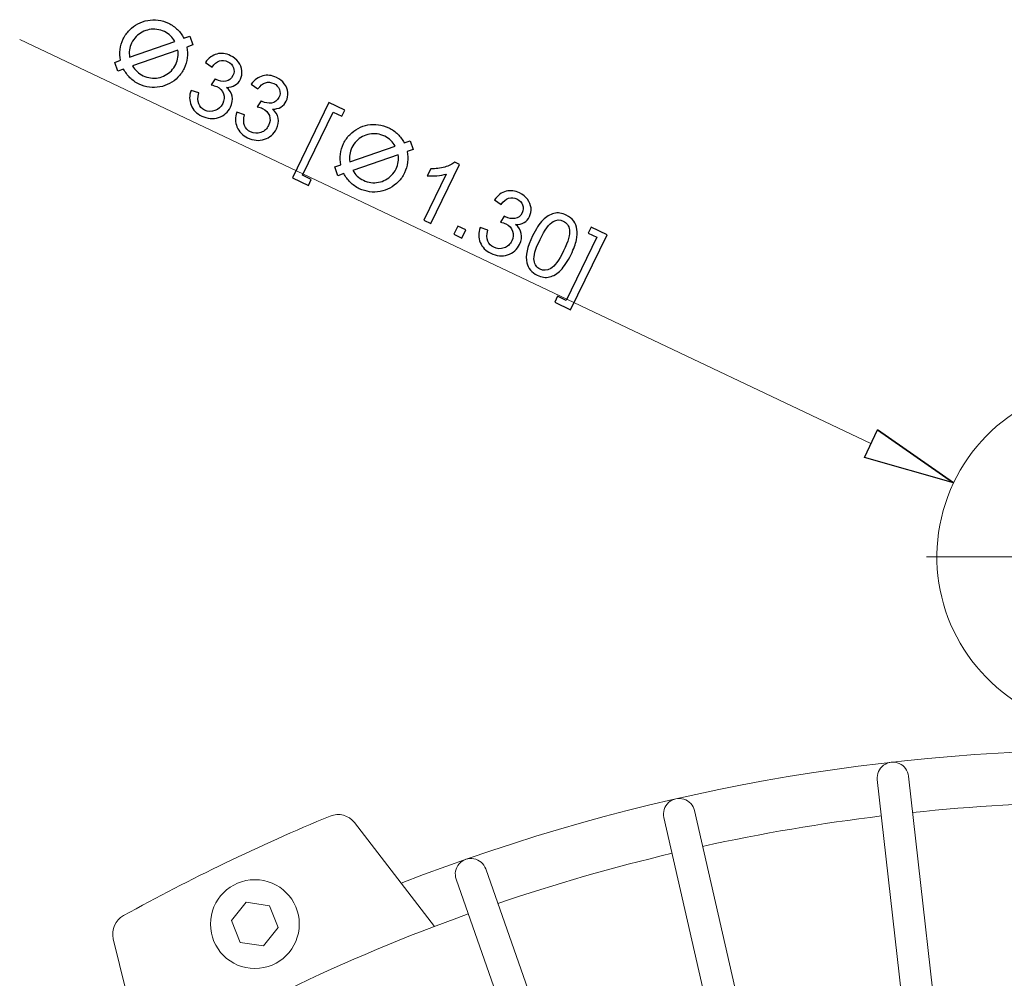
# Model space of a CAD drawing. Units: inches. Extents: x -2.12 to 2.12, y -1.41 to 1.41.
# Drawn here: x 1.15 to 1.33, y 0.02 to 0.2 of the extents above; entities that cross this region are included whole.
import ezdxf

# ---------------------------------------------------------------- set-up
doc = ezdxf.new("R2010")
doc.units = ezdxf.units.IN
doc.header["$MEASUREMENT"] = 0
doc.layers.add('CN', color=7, linetype='Continuous')

msp = doc.modelspace()

# ---------------------------------------------------------------- linework, layer by layer
for points, knots in [([(1.18, 0.19152), (1.18, 0.19152), (1.17944, 0.19312), (1.17944, 0.19312), (1.17944, 0.19312), (1.17944, 0.19312), (1.17834, 0.19275), (1.17834, 0.19275), (1.17834, 0.19275), (1.17804, 0.19334), (1.17765, 0.19387), (1.17718, 0.19435), (1.17718, 0.19435), (1.1767, 0.19482), (1.17614, 0.19522), (1.1755, 0.19553), (1.1755, 0.19553), (1.17488, 0.19583), (1.17424, 0.19602), (1.17358, 0.1961), (1.17358, 0.1961), (1.17293, 0.19619), (1.17229, 0.19617), (1.17166, 0.19605), (1.17166, 0.19605), (1.17102, 0.19593), (1.17042, 0.19572), (1.16985, 0.19542), (1.16985, 0.19542), (1.16928, 0.19512), (1.16876, 0.19473), (1.1683, 0.19426), (1.1683, 0.19426), (1.16784, 0.19379), (1.16746, 0.19325), (1.16715, 0.19263), (1.16715, 0.19263), (1.16685, 0.19198), (1.16665, 0.19132), (1.16657, 0.19065), (1.16657, 0.19065), (1.1665, 0.18998), (1.16652, 0.18933), (1.16665, 0.18868), (1.16665, 0.18868), (1.16665, 0.18868), (1.16557, 0.18829), (1.16557, 0.18829), (1.16557, 0.18829), (1.16557, 0.18829), (1.16612, 0.18669), (1.16612, 0.18669), (1.16612, 0.18669), (1.16612, 0.18669), (1.16722, 0.18706), (1.16722, 0.18706), (1.16722, 0.18706), (1.16752, 0.18647), (1.16791, 0.18593), (1.16839, 0.18546), (1.16839, 0.18546), (1.16886, 0.18498), (1.16942, 0.18459), (1.17006, 0.18428), (1.17006, 0.18428), (1.17068, 0.18398), (1.17132, 0.18379), (1.17197, 0.1837), (1.17197, 0.1837), (1.17263, 0.18362), (1.17327, 0.18364), (1.17391, 0.18376), (1.17391, 0.18376), (1.17454, 0.18387), (1.17515, 0.18408), (1.17572, 0.18439), (1.17572, 0.18439), (1.17629, 0.18469), (1.1768, 0.18507), (1.17726, 0.18554), (1.17726, 0.18554), (1.17772, 0.18602), (1.1781, 0.18656), (1.17841, 0.18719), (1.17841, 0.18719), (1.17872, 0.18783), (1.17891, 0.18848), (1.17899, 0.18915), (1.17899, 0.18915), (1.17907, 0.18982), (1.17904, 0.19048), (1.17891, 0.19112), (1.17891, 0.19112), (1.17891, 0.19112), (1.18, 0.19152), (1.18, 0.19152)], [0, 0, 0, 0, 0.04, 0.04, 0.04, 0.04, 0.08, 0.08, 0.08, 0.08, 0.12, 0.12, 0.12, 0.12, 0.16, 0.16, 0.16, 0.16, 0.2, 0.2, 0.2, 0.2, 0.24, 0.24, 0.24, 0.24, 0.28, 0.28, 0.28, 0.28, 0.32, 0.32, 0.32, 0.32, 0.36, 0.36, 0.36, 0.36, 0.4, 0.4, 0.4, 0.4, 0.44, 0.44, 0.44, 0.44, 0.48, 0.48, 0.48, 0.48, 0.52, 0.52, 0.52, 0.52, 0.56, 0.56, 0.56, 0.56, 0.6, 0.6, 0.6, 0.6, 0.64, 0.64, 0.64, 0.64, 0.68, 0.68, 0.68, 0.68, 0.72, 0.72, 0.72, 0.72, 0.76, 0.76, 0.76, 0.76, 0.8, 0.8, 0.8, 0.8, 0.84, 0.84, 0.84, 0.84, 0.88, 0.88, 0.88, 0.88, 0.92, 0.92, 0.92, 0.92, 1, 1, 1, 1]), ([(1.16832, 0.18925), (1.16824, 0.1897), (1.16824, 0.19015), (1.1683, 0.19059), (1.1683, 0.19059), (1.16837, 0.19103), (1.1685, 0.19145), (1.1687, 0.19187), (1.1687, 0.19187), (1.16893, 0.19232), (1.1692, 0.19272), (1.16954, 0.19306), (1.16954, 0.19306), (1.16987, 0.1934), (1.17024, 0.19368), (1.17066, 0.1939), (1.17066, 0.1939), (1.17107, 0.19412), (1.1715, 0.19427), (1.17196, 0.19435), (1.17196, 0.19435), (1.17242, 0.19444), (1.17289, 0.19445), (1.17336, 0.19439), (1.17336, 0.19439), (1.17383, 0.19433), (1.1743, 0.1942), (1.17475, 0.19398), (1.17475, 0.19398), (1.17518, 0.19377), (1.17555, 0.19352), (1.17587, 0.1932), (1.17587, 0.1932), (1.1762, 0.1929), (1.17647, 0.19255), (1.17669, 0.19216), (1.17669, 0.19216), (1.17669, 0.19216), (1.16832, 0.18925), (1.16832, 0.18925)], [0, 0, 0, 0, 0.090909, 0.090909, 0.090909, 0.090909, 0.181818, 0.181818, 0.181818, 0.181818, 0.272727, 0.272727, 0.272727, 0.272727, 0.363636, 0.363636, 0.363636, 0.363636, 0.454545, 0.454545, 0.454545, 0.454545, 0.545455, 0.545455, 0.545455, 0.545455, 0.636364, 0.636364, 0.636364, 0.636364, 0.727273, 0.727273, 0.727273, 0.727273, 0.818182, 0.818182, 0.818182, 0.818182, 1, 1, 1, 1]), ([(1.17725, 0.19056), (1.17731, 0.19012), (1.17732, 0.18968), (1.17726, 0.18924), (1.17726, 0.18924), (1.1772, 0.18879), (1.17706, 0.18836), (1.17685, 0.18793), (1.17685, 0.18793), (1.17664, 0.18748), (1.17637, 0.18709), (1.17604, 0.18676), (1.17604, 0.18676), (1.1757, 0.18641), (1.17533, 0.18613), (1.17492, 0.18592), (1.17492, 0.18592), (1.17451, 0.18569), (1.17407, 0.18554), (1.17361, 0.18545), (1.17361, 0.18545), (1.17315, 0.18537), (1.17269, 0.18535), (1.17221, 0.18541), (1.17221, 0.18541), (1.17174, 0.18547), (1.17127, 0.18561), (1.17081, 0.18582), (1.17081, 0.18582), (1.17038, 0.18604), (1.17001, 0.18629), (1.16969, 0.1866), (1.16969, 0.1866), (1.16936, 0.18691), (1.16909, 0.18726), (1.16887, 0.18765), (1.16887, 0.18765), (1.16887, 0.18765), (1.17725, 0.19056), (1.17725, 0.19056)], [0, 0, 0, 0, 0.090909, 0.090909, 0.090909, 0.090909, 0.181818, 0.181818, 0.181818, 0.181818, 0.272727, 0.272727, 0.272727, 0.272727, 0.363636, 0.363636, 0.363636, 0.363636, 0.454545, 0.454545, 0.454545, 0.454545, 0.545455, 0.545455, 0.545455, 0.545455, 0.636364, 0.636364, 0.636364, 0.636364, 0.727273, 0.727273, 0.727273, 0.727273, 0.818182, 0.818182, 0.818182, 0.818182, 1, 1, 1, 1]), ([(1.17967, 0.18312), (1.17967, 0.18312), (1.18109, 0.18265), (1.18109, 0.18265), (1.18109, 0.18265), (1.18088, 0.18182), (1.18088, 0.18115), (1.18109, 0.18063), (1.18109, 0.18063), (1.18129, 0.18013), (1.18166, 0.17974), (1.18219, 0.17948), (1.18219, 0.17948), (1.18282, 0.17918), (1.18346, 0.17914), (1.1841, 0.17937), (1.1841, 0.17937), (1.18474, 0.17959), (1.18522, 0.18003), (1.18553, 0.18067), (1.18553, 0.18067), (1.18583, 0.18129), (1.18587, 0.18189), (1.18567, 0.18248), (1.18567, 0.18248), (1.18546, 0.18307), (1.18504, 0.18352), (1.18442, 0.18382), (1.18442, 0.18382), (1.18417, 0.18394), (1.18383, 0.18404), (1.18341, 0.18412), (1.18341, 0.18412), (1.18341, 0.18412), (1.18413, 0.18523), (1.18413, 0.18523), (1.18413, 0.18523), (1.18421, 0.18518), (1.18428, 0.18513), (1.18433, 0.18511), (1.18433, 0.18511), (1.1849, 0.18483), (1.18549, 0.18474), (1.18609, 0.18481), (1.18609, 0.18481), (1.18669, 0.18489), (1.18713, 0.18524), (1.18743, 0.18585), (1.18743, 0.18585), (1.18767, 0.18635), (1.1877, 0.18683), (1.18752, 0.18731), (1.18752, 0.18731), (1.18735, 0.18779), (1.187, 0.18816), (1.18647, 0.18842), (1.18647, 0.18842), (1.18595, 0.18867), (1.18544, 0.18872), (1.18494, 0.18856), (1.18494, 0.18856), (1.18443, 0.18839), (1.18397, 0.18801), (1.18356, 0.18741), (1.18356, 0.18741), (1.18356, 0.18741), (1.18233, 0.18829), (1.18233, 0.18829), (1.18233, 0.18829), (1.18293, 0.18911), (1.18364, 0.18962), (1.18446, 0.18984), (1.18446, 0.18984), (1.18528, 0.19005), (1.18611, 0.18995), (1.18697, 0.18953), (1.18697, 0.18953), (1.18757, 0.18924), (1.18806, 0.18885), (1.18843, 0.18835), (1.18843, 0.18835), (1.18881, 0.18786), (1.18902, 0.18733), (1.18908, 0.18676), (1.18908, 0.18676), (1.18913, 0.18619), (1.18903, 0.18566), (1.18879, 0.18516), (1.18879, 0.18516), (1.18857, 0.18469), (1.18823, 0.18432), (1.18779, 0.18406), (1.18779, 0.18406), (1.18735, 0.1838), (1.18683, 0.18367), (1.18622, 0.18368), (1.18622, 0.18368), (1.1868, 0.18322), (1.18715, 0.18267), (1.18728, 0.18203), (1.18728, 0.18203), (1.18741, 0.18139), (1.1873, 0.18072), (1.18696, 0.18001), (1.18696, 0.18001), (1.1865, 0.17907), (1.18577, 0.17843), (1.18476, 0.1781), (1.18476, 0.1781), (1.18374, 0.17778), (1.18271, 0.17787), (1.18165, 0.17838), (1.18165, 0.17838), (1.18069, 0.17884), (1.18004, 0.17951), (1.17969, 0.18038), (1.17969, 0.18038), (1.17933, 0.18126), (1.17932, 0.18217), (1.17967, 0.18312)], [0, 0, 0, 0, 0.032258, 0.032258, 0.032258, 0.032258, 0.064516, 0.064516, 0.064516, 0.064516, 0.096774, 0.096774, 0.096774, 0.096774, 0.129032, 0.129032, 0.129032, 0.129032, 0.16129, 0.16129, 0.16129, 0.16129, 0.193548, 0.193548, 0.193548, 0.193548, 0.225806, 0.225806, 0.225806, 0.225806, 0.258065, 0.258065, 0.258065, 0.258065, 0.290323, 0.290323, 0.290323, 0.290323, 0.322581, 0.322581, 0.322581, 0.322581, 0.354839, 0.354839, 0.354839, 0.354839, 0.387097, 0.387097, 0.387097, 0.387097, 0.419355, 0.419355, 0.419355, 0.419355, 0.451613, 0.451613, 0.451613, 0.451613, 0.483871, 0.483871, 0.483871, 0.483871, 0.516129, 0.516129, 0.516129, 0.516129, 0.548387, 0.548387, 0.548387, 0.548387, 0.580645, 0.580645, 0.580645, 0.580645, 0.612903, 0.612903, 0.612903, 0.612903, 0.645161, 0.645161, 0.645161, 0.645161, 0.677419, 0.677419, 0.677419, 0.677419, 0.709677, 0.709677, 0.709677, 0.709677, 0.741935, 0.741935, 0.741935, 0.741935, 0.774194, 0.774194, 0.774194, 0.774194, 0.806452, 0.806452, 0.806452, 0.806452, 0.83871, 0.83871, 0.83871, 0.83871, 0.870968, 0.870968, 0.870968, 0.870968, 0.903226, 0.903226, 0.903226, 0.903226, 0.935484, 0.935484, 0.935484, 0.935484, 1, 1, 1, 1]), ([(1.18816, 0.17909), (1.18816, 0.17909), (1.18958, 0.17862), (1.18958, 0.17862), (1.18958, 0.17862), (1.18937, 0.17779), (1.18937, 0.17712), (1.18958, 0.1766), (1.18958, 0.1766), (1.18978, 0.17609), (1.19015, 0.1757), (1.19068, 0.17545), (1.19068, 0.17545), (1.19131, 0.17515), (1.19194, 0.17511), (1.19259, 0.17533), (1.19259, 0.17533), (1.19323, 0.17556), (1.19371, 0.176), (1.19402, 0.17664), (1.19402, 0.17664), (1.19432, 0.17726), (1.19436, 0.17786), (1.19415, 0.17845), (1.19415, 0.17845), (1.19394, 0.17904), (1.19353, 0.17949), (1.19291, 0.17979), (1.19291, 0.17979), (1.19266, 0.17991), (1.19232, 0.18001), (1.19189, 0.18009), (1.19189, 0.18009), (1.19189, 0.18009), (1.19261, 0.1812), (1.19261, 0.1812), (1.19261, 0.1812), (1.1927, 0.18115), (1.19277, 0.1811), (1.19282, 0.18108), (1.19282, 0.18108), (1.19339, 0.1808), (1.19398, 0.1807), (1.19457, 0.18078), (1.19457, 0.18078), (1.19517, 0.18085), (1.19562, 0.1812), (1.19592, 0.18182), (1.19592, 0.18182), (1.19616, 0.18231), (1.19619, 0.1828), (1.19601, 0.18328), (1.19601, 0.18328), (1.19583, 0.18376), (1.19549, 0.18413), (1.19496, 0.18439), (1.19496, 0.18439), (1.19444, 0.18464), (1.19393, 0.18469), (1.19343, 0.18452), (1.19343, 0.18452), (1.19292, 0.18436), (1.19246, 0.18398), (1.19205, 0.18338), (1.19205, 0.18338), (1.19205, 0.18338), (1.19082, 0.18426), (1.19082, 0.18426), (1.19082, 0.18426), (1.19142, 0.18508), (1.19213, 0.18559), (1.19294, 0.18581), (1.19294, 0.18581), (1.19376, 0.18602), (1.1946, 0.18592), (1.19546, 0.1855), (1.19546, 0.1855), (1.19606, 0.18521), (1.19654, 0.18482), (1.19692, 0.18432), (1.19692, 0.18432), (1.1973, 0.18383), (1.19751, 0.1833), (1.19757, 0.18272), (1.19757, 0.18272), (1.19761, 0.18215), (1.19752, 0.18163), (1.19728, 0.18113), (1.19728, 0.18113), (1.19706, 0.18066), (1.19672, 0.18029), (1.19628, 0.18003), (1.19628, 0.18003), (1.19584, 0.17977), (1.19532, 0.17964), (1.19471, 0.17965), (1.19471, 0.17965), (1.19528, 0.17919), (1.19564, 0.17864), (1.19577, 0.178), (1.19577, 0.178), (1.1959, 0.17736), (1.19579, 0.17669), (1.19545, 0.17598), (1.19545, 0.17598), (1.19499, 0.17504), (1.19426, 0.17439), (1.19324, 0.17407), (1.19324, 0.17407), (1.19223, 0.17374), (1.1912, 0.17383), (1.19014, 0.17435), (1.19014, 0.17435), (1.18918, 0.17481), (1.18852, 0.17548), (1.18817, 0.17635), (1.18817, 0.17635), (1.18781, 0.17723), (1.18781, 0.17814), (1.18816, 0.17909)], [0, 0, 0, 0, 0.032258, 0.032258, 0.032258, 0.032258, 0.064516, 0.064516, 0.064516, 0.064516, 0.096774, 0.096774, 0.096774, 0.096774, 0.129032, 0.129032, 0.129032, 0.129032, 0.16129, 0.16129, 0.16129, 0.16129, 0.193548, 0.193548, 0.193548, 0.193548, 0.225806, 0.225806, 0.225806, 0.225806, 0.258065, 0.258065, 0.258065, 0.258065, 0.290323, 0.290323, 0.290323, 0.290323, 0.322581, 0.322581, 0.322581, 0.322581, 0.354839, 0.354839, 0.354839, 0.354839, 0.387097, 0.387097, 0.387097, 0.387097, 0.419355, 0.419355, 0.419355, 0.419355, 0.451613, 0.451613, 0.451613, 0.451613, 0.483871, 0.483871, 0.483871, 0.483871, 0.516129, 0.516129, 0.516129, 0.516129, 0.548387, 0.548387, 0.548387, 0.548387, 0.580645, 0.580645, 0.580645, 0.580645, 0.612903, 0.612903, 0.612903, 0.612903, 0.645161, 0.645161, 0.645161, 0.645161, 0.677419, 0.677419, 0.677419, 0.677419, 0.709677, 0.709677, 0.709677, 0.709677, 0.741935, 0.741935, 0.741935, 0.741935, 0.774194, 0.774194, 0.774194, 0.774194, 0.806452, 0.806452, 0.806452, 0.806452, 0.83871, 0.83871, 0.83871, 0.83871, 0.870968, 0.870968, 0.870968, 0.870968, 0.903226, 0.903226, 0.903226, 0.903226, 0.935484, 0.935484, 0.935484, 0.935484, 1, 1, 1, 1]), ([(1.19843, 0.16696), (1.19843, 0.16696), (1.20515, 0.18087), (1.20515, 0.18087), (1.20515, 0.18087), (1.20515, 0.18087), (1.20811, 0.17944), (1.20811, 0.17944), (1.20811, 0.17944), (1.20811, 0.17944), (1.20757, 0.17834), (1.20757, 0.17834), (1.20757, 0.17834), (1.20757, 0.17834), (1.20595, 0.17912), (1.20595, 0.17912), (1.20595, 0.17912), (1.20595, 0.17912), (1.2003, 0.16742), (1.2003, 0.16742), (1.2003, 0.16742), (1.2003, 0.16742), (1.20191, 0.16664), (1.20191, 0.16664), (1.20191, 0.16664), (1.20191, 0.16664), (1.20138, 0.16553), (1.20138, 0.16553), (1.20138, 0.16553), (1.20138, 0.16553), (1.19843, 0.16696), (1.19843, 0.16696)], [0, 0, 0, 0, 0.111111, 0.111111, 0.111111, 0.111111, 0.222222, 0.222222, 0.222222, 0.222222, 0.333333, 0.333333, 0.333333, 0.333333, 0.444444, 0.444444, 0.444444, 0.444444, 0.555556, 0.555556, 0.555556, 0.555556, 0.666667, 0.666667, 0.666667, 0.666667, 0.777778, 0.777778, 0.777778, 0.777778, 1, 1, 1, 1]), ([(1.22072, 0.17219), (1.22072, 0.17219), (1.22016, 0.17379), (1.22016, 0.17379), (1.22016, 0.17379), (1.22016, 0.17379), (1.21906, 0.17342), (1.21906, 0.17342), (1.21906, 0.17342), (1.21876, 0.17401), (1.21837, 0.17454), (1.21789, 0.17502), (1.21789, 0.17502), (1.21742, 0.17549), (1.21686, 0.17589), (1.21622, 0.1762), (1.21622, 0.1762), (1.21559, 0.1765), (1.21495, 0.17669), (1.2143, 0.17677), (1.2143, 0.17677), (1.21365, 0.17685), (1.21301, 0.17683), (1.21237, 0.17672), (1.21237, 0.17672), (1.21174, 0.1766), (1.21113, 0.17639), (1.21056, 0.17609), (1.21056, 0.17609), (1.20999, 0.17579), (1.20948, 0.1754), (1.20902, 0.17493), (1.20902, 0.17493), (1.20856, 0.17446), (1.20817, 0.17392), (1.20787, 0.1733), (1.20787, 0.1733), (1.20756, 0.17265), (1.20737, 0.17199), (1.20729, 0.17132), (1.20729, 0.17132), (1.20721, 0.17065), (1.20724, 0.17), (1.20737, 0.16935), (1.20737, 0.16935), (1.20737, 0.16935), (1.20628, 0.16896), (1.20628, 0.16896), (1.20628, 0.16896), (1.20628, 0.16896), (1.20684, 0.16735), (1.20684, 0.16735), (1.20684, 0.16735), (1.20684, 0.16735), (1.20794, 0.16773), (1.20794, 0.16773), (1.20794, 0.16773), (1.20824, 0.16714), (1.20863, 0.1666), (1.2091, 0.16613), (1.2091, 0.16613), (1.20958, 0.16565), (1.21014, 0.16526), (1.21078, 0.16494), (1.21078, 0.16494), (1.2114, 0.16465), (1.21204, 0.16446), (1.21269, 0.16437), (1.21269, 0.16437), (1.21335, 0.16429), (1.21399, 0.16431), (1.21463, 0.16443), (1.21463, 0.16443), (1.21526, 0.16454), (1.21586, 0.16475), (1.21643, 0.16506), (1.21643, 0.16506), (1.217, 0.16536), (1.21752, 0.16574), (1.21798, 0.16621), (1.21798, 0.16621), (1.21844, 0.16669), (1.21882, 0.16723), (1.21913, 0.16785), (1.21913, 0.16785), (1.21943, 0.1685), (1.21962, 0.16915), (1.2197, 0.16982), (1.2197, 0.16982), (1.21978, 0.17049), (1.21976, 0.17115), (1.21963, 0.17179), (1.21963, 0.17179), (1.21963, 0.17179), (1.22072, 0.17219), (1.22072, 0.17219)], [0, 0, 0, 0, 0.04, 0.04, 0.04, 0.04, 0.08, 0.08, 0.08, 0.08, 0.12, 0.12, 0.12, 0.12, 0.16, 0.16, 0.16, 0.16, 0.2, 0.2, 0.2, 0.2, 0.24, 0.24, 0.24, 0.24, 0.28, 0.28, 0.28, 0.28, 0.32, 0.32, 0.32, 0.32, 0.36, 0.36, 0.36, 0.36, 0.4, 0.4, 0.4, 0.4, 0.44, 0.44, 0.44, 0.44, 0.48, 0.48, 0.48, 0.48, 0.52, 0.52, 0.52, 0.52, 0.56, 0.56, 0.56, 0.56, 0.6, 0.6, 0.6, 0.6, 0.64, 0.64, 0.64, 0.64, 0.68, 0.68, 0.68, 0.68, 0.72, 0.72, 0.72, 0.72, 0.76, 0.76, 0.76, 0.76, 0.8, 0.8, 0.8, 0.8, 0.84, 0.84, 0.84, 0.84, 0.88, 0.88, 0.88, 0.88, 0.92, 0.92, 0.92, 0.92, 1, 1, 1, 1]), ([(1.20904, 0.16992), (1.20896, 0.17037), (1.20896, 0.17082), (1.20902, 0.17126), (1.20902, 0.17126), (1.20909, 0.1717), (1.20922, 0.17212), (1.20942, 0.17254), (1.20942, 0.17254), (1.20964, 0.17299), (1.20992, 0.17339), (1.21025, 0.17373), (1.21025, 0.17373), (1.21058, 0.17407), (1.21096, 0.17435), (1.21137, 0.17457), (1.21137, 0.17457), (1.21178, 0.17479), (1.21222, 0.17494), (1.21268, 0.17502), (1.21268, 0.17502), (1.21314, 0.17511), (1.21361, 0.17512), (1.21408, 0.17506), (1.21408, 0.17506), (1.21455, 0.175), (1.21502, 0.17487), (1.21547, 0.17465), (1.21547, 0.17465), (1.21589, 0.17444), (1.21627, 0.17419), (1.21659, 0.17387), (1.21659, 0.17387), (1.21692, 0.17357), (1.21719, 0.17322), (1.21741, 0.17283), (1.21741, 0.17283), (1.21741, 0.17283), (1.20904, 0.16992), (1.20904, 0.16992)], [0, 0, 0, 0, 0.090909, 0.090909, 0.090909, 0.090909, 0.181818, 0.181818, 0.181818, 0.181818, 0.272727, 0.272727, 0.272727, 0.272727, 0.363636, 0.363636, 0.363636, 0.363636, 0.454545, 0.454545, 0.454545, 0.454545, 0.545455, 0.545455, 0.545455, 0.545455, 0.636364, 0.636364, 0.636364, 0.636364, 0.727273, 0.727273, 0.727273, 0.727273, 0.818182, 0.818182, 0.818182, 0.818182, 1, 1, 1, 1]), ([(1.21796, 0.17123), (1.21803, 0.17079), (1.21804, 0.17035), (1.21798, 0.16991), (1.21798, 0.16991), (1.21791, 0.16946), (1.21778, 0.16903), (1.21757, 0.1686), (1.21757, 0.1686), (1.21735, 0.16815), (1.21708, 0.16776), (1.21675, 0.16743), (1.21675, 0.16743), (1.21642, 0.16708), (1.21605, 0.1668), (1.21564, 0.16659), (1.21564, 0.16659), (1.21523, 0.16636), (1.21479, 0.16621), (1.21433, 0.16612), (1.21433, 0.16612), (1.21387, 0.16604), (1.2134, 0.16602), (1.21293, 0.16607), (1.21293, 0.16607), (1.21245, 0.16614), (1.21198, 0.16628), (1.21153, 0.16649), (1.21153, 0.16649), (1.2111, 0.1667), (1.21072, 0.16696), (1.2104, 0.16727), (1.2104, 0.16727), (1.21007, 0.16758), (1.20981, 0.16793), (1.20959, 0.16831), (1.20959, 0.16831), (1.20959, 0.16831), (1.21796, 0.17123), (1.21796, 0.17123)], [0, 0, 0, 0, 0.090909, 0.090909, 0.090909, 0.090909, 0.181818, 0.181818, 0.181818, 0.181818, 0.272727, 0.272727, 0.272727, 0.272727, 0.363636, 0.363636, 0.363636, 0.363636, 0.454545, 0.454545, 0.454545, 0.454545, 0.545455, 0.545455, 0.545455, 0.545455, 0.636364, 0.636364, 0.636364, 0.636364, 0.727273, 0.727273, 0.727273, 0.727273, 0.818182, 0.818182, 0.818182, 0.818182, 1, 1, 1, 1]), ([(1.22402, 0.15848), (1.22402, 0.15848), (1.22269, 0.15913), (1.22269, 0.15913), (1.22269, 0.15913), (1.22269, 0.15913), (1.22681, 0.16765), (1.22681, 0.16765), (1.22681, 0.16765), (1.22634, 0.1675), (1.22576, 0.16739), (1.22509, 0.16733), (1.22509, 0.16733), (1.22443, 0.16728), (1.22385, 0.16728), (1.22335, 0.16733), (1.22335, 0.16733), (1.22335, 0.16733), (1.22398, 0.16862), (1.22398, 0.16862), (1.22398, 0.16862), (1.22489, 0.16861), (1.22576, 0.16872), (1.22656, 0.16895), (1.22656, 0.16895), (1.22736, 0.16918), (1.22799, 0.16947), (1.22845, 0.16983), (1.22845, 0.16983), (1.22845, 0.16983), (1.22931, 0.16941), (1.22931, 0.16941), (1.22931, 0.16941), (1.22931, 0.16941), (1.22402, 0.15848), (1.22402, 0.15848)], [0, 0, 0, 0, 0.1, 0.1, 0.1, 0.1, 0.2, 0.2, 0.2, 0.2, 0.3, 0.3, 0.3, 0.3, 0.4, 0.4, 0.4, 0.4, 0.5, 0.5, 0.5, 0.5, 0.6, 0.6, 0.6, 0.6, 0.7, 0.7, 0.7, 0.7, 0.8, 0.8, 0.8, 0.8, 1, 1, 1, 1]), ([(1.23312, 0.15774), (1.23312, 0.15774), (1.23454, 0.15728), (1.23454, 0.15728), (1.23454, 0.15728), (1.23433, 0.15644), (1.23432, 0.15577), (1.23454, 0.15526), (1.23454, 0.15526), (1.23474, 0.15475), (1.23511, 0.15436), (1.23563, 0.15411), (1.23563, 0.15411), (1.23626, 0.1538), (1.2369, 0.15376), (1.23754, 0.15399), (1.23754, 0.15399), (1.23819, 0.15422), (1.23867, 0.15465), (1.23898, 0.15529), (1.23898, 0.15529), (1.23928, 0.15591), (1.23932, 0.15651), (1.23911, 0.1571), (1.23911, 0.1571), (1.2389, 0.15769), (1.23849, 0.15814), (1.23787, 0.15844), (1.23787, 0.15844), (1.23761, 0.15856), (1.23728, 0.15867), (1.23685, 0.15874), (1.23685, 0.15874), (1.23685, 0.15874), (1.23757, 0.15985), (1.23757, 0.15985), (1.23757, 0.15985), (1.23766, 0.1598), (1.23772, 0.15976), (1.23778, 0.15973), (1.23778, 0.15973), (1.23835, 0.15945), (1.23893, 0.15936), (1.23953, 0.15943), (1.23953, 0.15943), (1.24013, 0.15951), (1.24058, 0.15986), (1.24088, 0.16047), (1.24088, 0.16047), (1.24111, 0.16097), (1.24115, 0.16145), (1.24097, 0.16194), (1.24097, 0.16194), (1.24079, 0.16241), (1.24044, 0.16278), (1.23992, 0.16304), (1.23992, 0.16304), (1.2394, 0.16329), (1.23889, 0.16334), (1.23838, 0.16318), (1.23838, 0.16318), (1.23788, 0.16302), (1.23742, 0.16263), (1.237, 0.16203), (1.237, 0.16203), (1.237, 0.16203), (1.23578, 0.16291), (1.23578, 0.16291), (1.23578, 0.16291), (1.23637, 0.16373), (1.23708, 0.16424), (1.2379, 0.16446), (1.2379, 0.16446), (1.23872, 0.16467), (1.23956, 0.16457), (1.24042, 0.16415), (1.24042, 0.16415), (1.24101, 0.16387), (1.2415, 0.16347), (1.24187, 0.16298), (1.24187, 0.16298), (1.24225, 0.16248), (1.24246, 0.16195), (1.24252, 0.16138), (1.24252, 0.16138), (1.24257, 0.16081), (1.24247, 0.16028), (1.24224, 0.15978), (1.24224, 0.15978), (1.24201, 0.15931), (1.24168, 0.15894), (1.24124, 0.15868), (1.24124, 0.15868), (1.2408, 0.15842), (1.24028, 0.15829), (1.23967, 0.1583), (1.23967, 0.1583), (1.24024, 0.15784), (1.24059, 0.15729), (1.24072, 0.15665), (1.24072, 0.15665), (1.24085, 0.15601), (1.24075, 0.15534), (1.24041, 0.15463), (1.24041, 0.15463), (1.23995, 0.15369), (1.23922, 0.15305), (1.2382, 0.15272), (1.2382, 0.15272), (1.23719, 0.1524), (1.23615, 0.15249), (1.23509, 0.153), (1.23509, 0.153), (1.23414, 0.15346), (1.23348, 0.15413), (1.23313, 0.155), (1.23313, 0.155), (1.23277, 0.15588), (1.23277, 0.1568), (1.23312, 0.15774)], [0, 0, 0, 0, 0.032258, 0.032258, 0.032258, 0.032258, 0.064516, 0.064516, 0.064516, 0.064516, 0.096774, 0.096774, 0.096774, 0.096774, 0.129032, 0.129032, 0.129032, 0.129032, 0.16129, 0.16129, 0.16129, 0.16129, 0.193548, 0.193548, 0.193548, 0.193548, 0.225806, 0.225806, 0.225806, 0.225806, 0.258065, 0.258065, 0.258065, 0.258065, 0.290323, 0.290323, 0.290323, 0.290323, 0.322581, 0.322581, 0.322581, 0.322581, 0.354839, 0.354839, 0.354839, 0.354839, 0.387097, 0.387097, 0.387097, 0.387097, 0.419355, 0.419355, 0.419355, 0.419355, 0.451613, 0.451613, 0.451613, 0.451613, 0.483871, 0.483871, 0.483871, 0.483871, 0.516129, 0.516129, 0.516129, 0.516129, 0.548387, 0.548387, 0.548387, 0.548387, 0.580645, 0.580645, 0.580645, 0.580645, 0.612903, 0.612903, 0.612903, 0.612903, 0.645161, 0.645161, 0.645161, 0.645161, 0.677419, 0.677419, 0.677419, 0.677419, 0.709677, 0.709677, 0.709677, 0.709677, 0.741935, 0.741935, 0.741935, 0.741935, 0.774194, 0.774194, 0.774194, 0.774194, 0.806452, 0.806452, 0.806452, 0.806452, 0.83871, 0.83871, 0.83871, 0.83871, 0.870968, 0.870968, 0.870968, 0.870968, 0.903226, 0.903226, 0.903226, 0.903226, 0.935484, 0.935484, 0.935484, 0.935484, 1, 1, 1, 1]), ([(1.2428, 0.15621), (1.24342, 0.1575), (1.24406, 0.15847), (1.2447, 0.15913), (1.2447, 0.15913), (1.24535, 0.15978), (1.24603, 0.1602), (1.24676, 0.16037), (1.24676, 0.16037), (1.24749, 0.16055), (1.24824, 0.16044), (1.24904, 0.16006), (1.24904, 0.16006), (1.24963, 0.15978), (1.25008, 0.15941), (1.25041, 0.15896), (1.25041, 0.15896), (1.25074, 0.15851), (1.25093, 0.158), (1.25101, 0.15741), (1.25101, 0.15741), (1.25108, 0.15683), (1.25105, 0.15619), (1.2509, 0.15547), (1.2509, 0.15547), (1.25076, 0.15476), (1.25043, 0.15385), (1.24991, 0.15278), (1.24991, 0.15278), (1.24928, 0.1515), (1.24865, 0.15054), (1.24801, 0.14988), (1.24801, 0.14988), (1.24737, 0.14922), (1.24669, 0.1488), (1.24596, 0.14863), (1.24596, 0.14863), (1.24523, 0.14845), (1.24446, 0.14856), (1.24367, 0.14894), (1.24367, 0.14894), (1.24262, 0.14945), (1.24197, 0.15022), (1.24174, 0.15126), (1.24174, 0.15126), (1.24146, 0.15252), (1.24181, 0.15417), (1.2428, 0.15621)], [0, 0, 0, 0, 0.076923, 0.076923, 0.076923, 0.076923, 0.153846, 0.153846, 0.153846, 0.153846, 0.230769, 0.230769, 0.230769, 0.230769, 0.307692, 0.307692, 0.307692, 0.307692, 0.384615, 0.384615, 0.384615, 0.384615, 0.461538, 0.461538, 0.461538, 0.461538, 0.538462, 0.538462, 0.538462, 0.538462, 0.615385, 0.615385, 0.615385, 0.615385, 0.692308, 0.692308, 0.692308, 0.692308, 0.769231, 0.769231, 0.769231, 0.769231, 0.846154, 0.846154, 0.846154, 0.846154, 1, 1, 1, 1]), ([(1.24418, 0.15555), (1.24331, 0.15376), (1.24294, 0.15247), (1.24308, 0.15167), (1.24308, 0.15167), (1.24321, 0.15088), (1.24358, 0.15033), (1.2442, 0.15004), (1.2442, 0.15004), (1.24481, 0.14974), (1.24547, 0.14979), (1.24618, 0.15018), (1.24618, 0.15018), (1.24688, 0.15057), (1.24767, 0.15166), (1.24853, 0.15344), (1.24853, 0.15344), (1.2494, 0.15523), (1.24976, 0.15652), (1.24963, 0.15731), (1.24963, 0.15731), (1.24949, 0.15811), (1.24912, 0.15866), (1.24849, 0.15895), (1.24849, 0.15895), (1.24787, 0.15926), (1.24726, 0.15923), (1.24664, 0.15889), (1.24664, 0.15889), (1.24586, 0.15845), (1.24504, 0.15733), (1.24418, 0.15555)], [0, 0, 0, 0, 0.111111, 0.111111, 0.111111, 0.111111, 0.222222, 0.222222, 0.222222, 0.222222, 0.333333, 0.333333, 0.333333, 0.333333, 0.444444, 0.444444, 0.444444, 0.444444, 0.555556, 0.555556, 0.555556, 0.555556, 0.666667, 0.666667, 0.666667, 0.666667, 0.777778, 0.777778, 0.777778, 0.777778, 1, 1, 1, 1]), ([(1.22823, 0.15652), (1.22823, 0.15652), (1.22896, 0.15804), (1.22896, 0.15804), (1.22896, 0.15804), (1.22896, 0.15804), (1.23049, 0.15731), (1.23049, 0.15731), (1.23049, 0.15731), (1.23049, 0.15731), (1.22975, 0.15579), (1.22975, 0.15579), (1.22975, 0.15579), (1.22975, 0.15579), (1.22823, 0.15652), (1.22823, 0.15652)], [0, 0, 0, 0, 0.2, 0.2, 0.2, 0.2, 0.4, 0.4, 0.4, 0.4, 0.6, 0.6, 0.6, 0.6, 1, 1, 1, 1]), ([(1.24984, 0.14253), (1.24984, 0.14253), (1.2469, 0.14395), (1.2469, 0.14395), (1.2469, 0.14395), (1.2469, 0.14395), (1.24743, 0.14506), (1.24743, 0.14506), (1.24743, 0.14506), (1.24743, 0.14506), (1.24904, 0.14428), (1.24904, 0.14428), (1.24904, 0.14428), (1.24904, 0.14428), (1.2547, 0.15598), (1.2547, 0.15598), (1.2547, 0.15598), (1.2547, 0.15598), (1.25308, 0.15675), (1.25308, 0.15675), (1.25308, 0.15675), (1.25308, 0.15675), (1.25362, 0.15786), (1.25362, 0.15786), (1.25362, 0.15786), (1.25362, 0.15786), (1.25657, 0.15644), (1.25657, 0.15644), (1.25657, 0.15644), (1.25657, 0.15644), (1.24984, 0.14253), (1.24984, 0.14253)], [0, 0, 0, 0, 0.111111, 0.111111, 0.111111, 0.111111, 0.222222, 0.222222, 0.222222, 0.222222, 0.333333, 0.333333, 0.333333, 0.333333, 0.444444, 0.444444, 0.444444, 0.444444, 0.555556, 0.555556, 0.555556, 0.555556, 0.666667, 0.666667, 0.666667, 0.666667, 0.777778, 0.777778, 0.777778, 0.777778, 1, 1, 1, 1]), ([(1.32063, 0.11057), (1.32063, 0.11057), (1.30415, 0.11528), (1.30415, 0.11528), (1.30415, 0.11528), (1.30415, 0.11528), (1.30657, 0.12036), (1.30657, 0.12036)], [0, 0, 0, 0, 0.333333, 0.333333, 0.333333, 0.333333, 1, 1, 1, 1]), ([(1.30657, 0.12036), (1.30657, 0.12036), (1.32063, 0.11057), (1.32063, 0.11057), (1.32063, 0.11057), (1.32063, 0.11057), (1.30657, 0.12036), (1.30657, 0.12036)], [0, 0, 0, 0, 0.333333, 0.333333, 0.333333, 0.333333, 1, 1, 1, 1])]:
    msp.add_open_spline(points, degree=3, knots=knots)
at = {"lineweight": 0}
msp.add_open_spline([(1.30536, 0.11782), (1.30536, 0.11782), (1.148, 0.19254), (1.148, 0.19254)], degree=3, dxfattribs=at)
at = {"lineweight": 9}
for points, knots in [([(1.36346, 0.06831), (1.37676, 0.07484), (1.3838, 0.08969), (1.38044, 0.10412), (1.38044, 0.10412), (1.37709, 0.11855), (1.36423, 0.12877), (1.34941, 0.12877), (1.34941, 0.12877), (1.33459, 0.12877), (1.32173, 0.11855), (1.31837, 0.10412), (1.31837, 0.10412), (1.31502, 0.08969), (1.32206, 0.07484), (1.33535, 0.06831)], [0, 0, 0, 0, 0.2, 0.2, 0.2, 0.2, 0.4, 0.4, 0.4, 0.4, 0.6, 0.6, 0.6, 0.6, 1, 1, 1, 1]), ([(1.32063, 0.11057), (1.32063, 0.11057), (1.30415, 0.11528), (1.30415, 0.11528), (1.30415, 0.11528), (1.30415, 0.11528), (1.30657, 0.12036), (1.30657, 0.12036)], [0, 0, 0, 0, 0.333333, 0.333333, 0.333333, 0.333333, 1, 1, 1, 1]), ([(1.31229, 0.05636), (1.31217, 0.05739), (1.31152, 0.05828), (1.31057, 0.05869), (1.31057, 0.05869), (1.30962, 0.05911), (1.30852, 0.05898), (1.30769, 0.05837), (1.30769, 0.05837), (1.30686, 0.05775), (1.30642, 0.05674), (1.30653, 0.05571)], [0, 0, 0, 0, 0.25, 0.25, 0.25, 0.25, 0.5, 0.5, 0.5, 0.5, 1, 1, 1, 1]), ([(1.27274, 0.04997), (1.27251, 0.05098), (1.27176, 0.05179), (1.27077, 0.05209), (1.27077, 0.05209), (1.26978, 0.0524), (1.2687, 0.05215), (1.26794, 0.05145), (1.26794, 0.05145), (1.26719, 0.05074), (1.26686, 0.04969), (1.26709, 0.04868)], [0, 0, 0, 0, 0.25, 0.25, 0.25, 0.25, 0.5, 0.5, 0.5, 0.5, 1, 1, 1, 1]), ([(1.23415, 0.03919), (1.23381, 0.04017), (1.23297, 0.04089), (1.23196, 0.04108), (1.23196, 0.04108), (1.23094, 0.04128), (1.2299, 0.04091), (1.22922, 0.04013), (1.22922, 0.04013), (1.22855, 0.03934), (1.22834, 0.03826), (1.22869, 0.03728)], [0, 0, 0, 0, 0.25, 0.25, 0.25, 0.25, 0.5, 0.5, 0.5, 0.5, 1, 1, 1, 1]), ([(1.19968, 0.029), (1.19968, 0.03353), (1.19601, 0.0372), (1.19147, 0.0372), (1.19147, 0.0372), (1.18694, 0.0372), (1.18327, 0.03353), (1.18327, 0.029), (1.18327, 0.029), (1.18327, 0.02446), (1.18694, 0.02079), (1.19147, 0.02079), (1.19147, 0.02079), (1.19601, 0.02079), (1.19968, 0.02446), (1.19968, 0.029)], [0, 0, 0, 0, 0.2, 0.2, 0.2, 0.2, 0.4, 0.4, 0.4, 0.4, 0.6, 0.6, 0.6, 0.6, 1, 1, 1, 1]), ([(1.18718, 0.02964), (1.18718, 0.02964), (1.18876, 0.0256), (1.18876, 0.0256), (1.18876, 0.0256), (1.18876, 0.0256), (1.19306, 0.02495), (1.19306, 0.02495), (1.19306, 0.02495), (1.19306, 0.02495), (1.19577, 0.02835), (1.19577, 0.02835), (1.19577, 0.02835), (1.19577, 0.02835), (1.19418, 0.03239), (1.19418, 0.03239), (1.19418, 0.03239), (1.19418, 0.03239), (1.18989, 0.03304), (1.18989, 0.03304), (1.18989, 0.03304), (1.18989, 0.03304), (1.18718, 0.02964), (1.18718, 0.02964)], [0, 0, 0, 0, 0.142857, 0.142857, 0.142857, 0.142857, 0.285714, 0.285714, 0.285714, 0.285714, 0.428571, 0.428571, 0.428571, 0.428571, 0.571429, 0.571429, 0.571429, 0.571429, 0.714286, 0.714286, 0.714286, 0.714286, 1, 1, 1, 1])]:
    msp.add_open_spline(points, degree=3, knots=knots, dxfattribs=at)
for points in [[(1.30657, 0.12036), (1.30657, 0.12036), (1.32063, 0.11057), (1.32063, 0.11057)], [(1.49028, 0.03248), (1.40371, 0.06928), (1.30618, 0.07074), (1.21854, 0.03656)], [(1.32004, -0.06422), (1.32004, -0.06422), (1.30653, 0.05571), (1.30653, 0.05571)], [(1.3257, -0.06269), (1.3257, -0.06269), (1.31229, 0.05636), (1.31229, 0.05636)], [(1.34651, 0.05151), (1.33533, 0.05142), (1.32417, 0.05079), (1.31305, 0.04963)], [(1.20991, 0.04775), (1.20884, 0.04913), (1.20698, 0.04963), (1.20537, 0.04896)], [(1.29959, -0.06769), (1.29959, -0.06769), (1.27274, 0.04997), (1.27274, 0.04997)], [(1.20537, 0.04896), (1.19231, 0.04355), (1.17957, 0.03741), (1.1672, 0.03057)], [(1.22469, 0.02858), (1.22469, 0.02858), (1.20991, 0.04775), (1.20991, 0.04775)], [(1.29394, -0.06898), (1.29394, -0.06898), (1.26709, 0.04868), (1.26709, 0.04868)], [(1.30729, 0.04898), (1.29619, 0.04764), (1.28517, 0.04577), (1.27424, 0.04337)], [(1.2686, 0.04208), (1.25772, 0.0395), (1.24697, 0.03641), (1.23639, 0.0328)], [(1.27401, -0.07472), (1.27401, -0.07472), (1.23415, 0.03919), (1.23415, 0.03919)], [(1.26855, -0.07664), (1.26855, -0.07664), (1.22869, 0.03728), (1.22869, 0.03728)], [(1.1672, 0.03057), (1.16567, 0.02973), (1.1649, 0.02797), (1.16531, 0.02628)], [(1.23092, 0.03089), (1.20804, 0.02267), (1.18609, 0.01209), (1.1654, -0.00067)], [(1.17108, 0.00277), (1.17108, 0.00277), (1.16531, 0.02628), (1.16531, 0.02628)]]:
    msp.add_open_spline(points, degree=3, dxfattribs=at)
at = {"layer": 'CN', "color": 1, "lineweight": 9}
msp.add_open_spline([(1.34555, 0.09691), (1.34555, 0.09691), (1.31561, 0.09691), (1.31561, 0.09691)], degree=3, dxfattribs=at)

doc.saveas('drawing.dxf')
